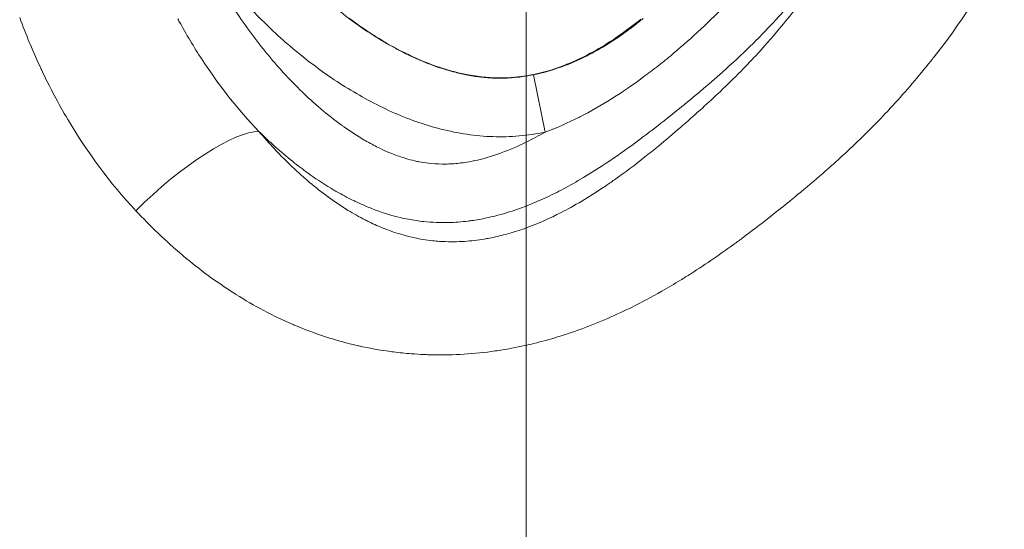
# Model space of a CAD drawing. Extents: x -48721 to -31920, y 17749 to 29629.
# Drawn here: x -39288 to -39236, y 23267 to 23294 of the extents above; entities that cross this region are included whole.
import ezdxf

# ---------------------------------------------------------------- set-up
doc = ezdxf.new("R2010")
doc.units = 0
doc.header["$MEASUREMENT"] = 0
doc.linetypes.add('CENTER', pattern=[50.8, 31.75, -6.35, 6.35, -6.35])
doc.layers.add('基準線', color=6, linetype='CENTER', lineweight=18)
doc.layers.add('外形線', color=7, linetype='CONTINUOUS', lineweight=18)

msp = doc.modelspace()

# ---------------------------------------------------------------- linework, layer by layer
at = {"layer": '基準線', "ltscale": 3}
msp.add_line((-39261.36, 25361.967), (-39261.36, 20974.32), dxfattribs=at)
at = {"layer": '基準線', "lineweight": 5, "ltscale": 3}
msp.add_line((-39261.36, 24813.605), (-39261.36, 20974.319), dxfattribs=at)
at = {"layer": '外形線', "extrusion": (0, 1, 0)}
msp.add_line((-39260.984, 23290.793), (-39260.37, 23287.788), dxfattribs=at)
at = {"layer": '外形線'}
msp.add_ellipse((-39279.678, 23283.45), major_axis=(4.762, 4.201), ratio=0.258095, start_param=0.271222, end_param=1.804056, dxfattribs=at)
for points in [[(-39236.291, 23297.24), (-39237.392, 23295.307), (-39238.612, 23293.466), (-39239.971, 23291.73)], [(-39246.71, 23295.484), (-39247.375, 23294.657), (-39248.075, 23293.864), (-39248.807, 23293.103)], [(-39248.09, 23293.198), (-39247.495, 23293.91), (-39246.931, 23294.643), (-39246.396, 23295.396)], [(-39275.126, 23293.559), (-39275.453, 23293.88), (-39275.773, 23294.211), (-39276.084, 23294.549)], [(-39250.811, 23294.57), (-39251.708, 23293.626), (-39252.655, 23292.735), (-39253.654, 23291.9)], [(-39276.792, 23294.426), (-39276.282, 23293.634), (-39275.734, 23292.87), (-39275.145, 23292.136)], [(-39271.165, 23294.141), (-39270.68, 23293.754), (-39270.179, 23293.387), (-39269.66, 23293.043)], [(-39287.403, 23292.463), (-39287.586, 23292.903), (-39287.759, 23293.345), (-39287.923, 23293.789)], [(-39279.63, 23293.72), (-39279.61, 23293.682), (-39279.589, 23293.645), (-39279.569, 23293.607)], [(-39279.569, 23293.607), (-39279.192, 23292.918), (-39278.79, 23292.247), (-39278.362, 23291.594)], [(-39273.077, 23291.743), (-39273.789, 23292.31), (-39274.471, 23292.916), (-39275.126, 23293.559)], [(-39268.323, 23292.251), (-39269.141, 23292.7), (-39269.917, 23293.21), (-39270.659, 23293.768)], [(-39255.407, 23293.662), (-39256.131, 23293.077), (-39256.889, 23292.544), (-39257.696, 23292.086)], [(-39255.729, 23293.345), (-39255.557, 23293.477), (-39255.388, 23293.612), (-39255.221, 23293.749)], [(-39255.359, 23293.701), (-39255.375, 23293.688), (-39255.391, 23293.675), (-39255.407, 23293.662)], [(-39269.66, 23293.043), (-39269.516, 23292.948), (-39269.37, 23292.854), (-39269.223, 23292.762)], [(-39256.607, 23292.712), (-39256.37, 23292.872), (-39256.135, 23293.039), (-39255.906, 23293.211)], [(-39255.906, 23293.211), (-39255.847, 23293.255), (-39255.788, 23293.3), (-39255.729, 23293.345)], [(-39248.807, 23293.103), (-39249.066, 23292.833), (-39249.33, 23292.568), (-39249.597, 23292.306)], [(-39249.344, 23291.776), (-39248.912, 23292.241), (-39248.494, 23292.715), (-39248.09, 23293.198)], [(-39287.377, 23292.4), (-39287.386, 23292.421), (-39287.395, 23292.442), (-39287.403, 23292.463)], [(-39269.223, 23292.762), (-39269.046, 23292.651), (-39268.867, 23292.543), (-39268.686, 23292.439)], [(-39268.686, 23292.439), (-39268.528, 23292.347), (-39268.368, 23292.257), (-39268.205, 23292.17)], [(-39258.036, 23291.86), (-39257.661, 23292.055), (-39257.295, 23292.268), (-39256.936, 23292.496)], [(-39256.936, 23292.496), (-39256.826, 23292.567), (-39256.716, 23292.639), (-39256.607, 23292.712)], [(-39286.797, 23291.095), (-39287, 23291.527), (-39287.194, 23291.963), (-39287.377, 23292.4)], [(-39275.145, 23292.136), (-39275.131, 23292.119), (-39275.117, 23292.101), (-39275.103, 23292.084)], [(-39275.103, 23292.084), (-39274.521, 23291.362), (-39273.899, 23290.67), (-39273.23, 23290.013)], [(-39267.823, 23291.988), (-39267.991, 23292.073), (-39268.158, 23292.161), (-39268.323, 23292.251)], [(-39268.205, 23292.17), (-39268.028, 23292.075), (-39267.849, 23291.983), (-39267.668, 23291.894)], [(-39267.068, 23291.631), (-39267.322, 23291.743), (-39267.574, 23291.862), (-39267.823, 23291.988)], [(-39257.696, 23292.086), (-39258.1, 23291.856), (-39258.517, 23291.645), (-39258.947, 23291.459)], [(-39249.597, 23292.306), (-39250.075, 23291.838), (-39250.566, 23291.382), (-39251.067, 23290.936)], [(-39278.362, 23291.594), (-39278.355, 23291.582), (-39278.347, 23291.571), (-39278.339, 23291.559)], [(-39278.339, 23291.559), (-39277.466, 23290.232), (-39276.489, 23288.982), (-39275.381, 23287.827)], [(-39270.848, 23290.161), (-39271.624, 23290.646), (-39272.365, 23291.175), (-39273.077, 23291.743)], [(-39267.668, 23291.894), (-39267.503, 23291.813), (-39267.336, 23291.734), (-39267.168, 23291.659)], [(-39267.168, 23291.659), (-39266.637, 23291.422), (-39266.094, 23291.216), (-39265.538, 23291.05)], [(-39265.764, 23291.136), (-39266.207, 23291.278), (-39266.641, 23291.444), (-39267.068, 23291.631)], [(-39259.495, 23291.215), (-39259.054, 23291.376), (-39258.626, 23291.562), (-39258.209, 23291.771)], [(-39258.947, 23291.459), (-39259.072, 23291.405), (-39259.198, 23291.353), (-39259.325, 23291.304)], [(-39258.209, 23291.771), (-39258.151, 23291.8), (-39258.094, 23291.83), (-39258.036, 23291.86)], [(-39253.686, 23291.873), (-39253.941, 23291.661), (-39254.199, 23291.453), (-39254.46, 23291.248)], [(-39253.654, 23291.9), (-39253.665, 23291.891), (-39253.676, 23291.882), (-39253.686, 23291.873)], [(-39249.988, 23291.099), (-39249.77, 23291.322), (-39249.555, 23291.548), (-39249.344, 23291.776)], [(-39240.146, 23291.509), (-39240.78, 23290.712), (-39241.443, 23289.937), (-39242.137, 23289.184)], [(-39239.971, 23291.73), (-39240.029, 23291.656), (-39240.088, 23291.583), (-39240.146, 23291.509)], [(-39286.765, 23291.029), (-39286.776, 23291.051), (-39286.786, 23291.073), (-39286.797, 23291.095)], [(-39285.4, 23288.459), (-39285.892, 23289.288), (-39286.347, 23290.145), (-39286.765, 23291.029)], [(-39264.408, 23290.789), (-39264.868, 23290.876), (-39265.321, 23290.994), (-39265.764, 23291.136)], [(-39265.538, 23291.05), (-39265.386, 23291.004), (-39265.232, 23290.961), (-39265.078, 23290.922)], [(-39265.078, 23290.922), (-39264.861, 23290.867), (-39264.642, 23290.818), (-39264.42, 23290.776)], [(-39260.262, 23290.986), (-39260.627, 23290.881), (-39260.999, 23290.797), (-39261.377, 23290.737)], [(-39260.984, 23290.793), (-39260.498, 23290.892), (-39260.02, 23291.028), (-39259.557, 23291.193)], [(-39259.325, 23291.304), (-39259.633, 23291.183), (-39259.945, 23291.077), (-39260.262, 23290.986)], [(-39259.557, 23291.193), (-39259.536, 23291.201), (-39259.516, 23291.208), (-39259.495, 23291.215)], [(-39254.46, 23291.248), (-39254.707, 23291.055), (-39254.957, 23290.864), (-39255.21, 23290.678)], [(-39251.067, 23290.936), (-39251.45, 23290.595), (-39251.839, 23290.261), (-39252.231, 23289.931)], [(-39251.026, 23290.071), (-39250.675, 23290.408), (-39250.328, 23290.751), (-39249.988, 23291.099)], [(-39264.42, 23290.776), (-39264.291, 23290.752), (-39264.162, 23290.73), (-39264.031, 23290.711)], [(-39263.474, 23290.66), (-39263.785, 23290.687), (-39264.097, 23290.731), (-39264.408, 23290.789)], [(-39264.031, 23290.711), (-39263.778, 23290.673), (-39263.527, 23290.646), (-39263.274, 23290.63)], [(-39263.024, 23290.633), (-39263.174, 23290.638), (-39263.324, 23290.647), (-39263.474, 23290.66)], [(-39263.274, 23290.63), (-39263.186, 23290.625), (-39263.098, 23290.621), (-39263.01, 23290.618)], [(-39261.631, 23290.7), (-39262.097, 23290.64), (-39262.561, 23290.617), (-39263.024, 23290.633)], [(-39263.01, 23290.618), (-39262.716, 23290.608), (-39262.422, 23290.614), (-39262.128, 23290.635)], [(-39262.128, 23290.635), (-39261.746, 23290.662), (-39261.362, 23290.716), (-39260.984, 23290.793)], [(-39261.377, 23290.737), (-39261.462, 23290.723), (-39261.546, 23290.711), (-39261.631, 23290.7)], [(-39255.256, 23290.644), (-39255.772, 23290.265), (-39256.299, 23289.903), (-39256.839, 23289.562)], [(-39255.21, 23290.678), (-39255.225, 23290.667), (-39255.241, 23290.655), (-39255.256, 23290.644)], [(-39273.23, 23290.013), (-39273.203, 23289.986), (-39273.175, 23289.959), (-39273.148, 23289.933)], [(-39273.148, 23289.933), (-39272.486, 23289.29), (-39271.792, 23288.694), (-39271.05, 23288.159)], [(-39269.658, 23289.469), (-39270.064, 23289.687), (-39270.46, 23289.919), (-39270.848, 23290.161)], [(-39252.231, 23289.931), (-39252.599, 23289.622), (-39252.97, 23289.317), (-39253.345, 23289.014)], [(-39252.124, 23289.051), (-39251.806, 23289.338), (-39251.493, 23289.627), (-39251.182, 23289.922)], [(-39251.182, 23289.922), (-39251.13, 23289.972), (-39251.078, 23290.021), (-39251.026, 23290.071)], [(-39268.42, 23288.86), (-39268.838, 23289.047), (-39269.251, 23289.251), (-39269.658, 23289.469)], [(-39256.886, 23289.533), (-39257.428, 23289.193), (-39257.982, 23288.876), (-39258.554, 23288.586)], [(-39256.839, 23289.562), (-39256.855, 23289.552), (-39256.87, 23289.543), (-39256.886, 23289.533)], [(-39265.835, 23287.95), (-39266.723, 23288.177), (-39267.583, 23288.485), (-39268.42, 23288.86)], [(-39253.4, 23288.97), (-39254.193, 23288.329), (-39255.002, 23287.697), (-39255.829, 23287.096)], [(-39253.345, 23289.014), (-39253.363, 23288.999), (-39253.381, 23288.984), (-39253.4, 23288.97)], [(-39253.122, 23288.166), (-39252.788, 23288.457), (-39252.452, 23288.754), (-39252.124, 23289.051)], [(-39242.406, 23288.894), (-39243.087, 23288.169), (-39243.797, 23287.465), (-39244.533, 23286.779)], [(-39242.137, 23289.184), (-39242.226, 23289.087), (-39242.316, 23288.99), (-39242.406, 23288.894)], [(-39285.364, 23288.398), (-39285.376, 23288.418), (-39285.388, 23288.439), (-39285.4, 23288.459)], [(-39281.834, 23283.675), (-39283.188, 23285.121), (-39284.353, 23286.702), (-39285.364, 23288.398)], [(-39258.582, 23288.571), (-39259.161, 23288.279), (-39259.759, 23288.014), (-39260.37, 23287.788)], [(-39258.554, 23288.586), (-39258.563, 23288.581), (-39258.573, 23288.576), (-39258.582, 23288.571)], [(-39275.381, 23287.827), (-39275.109, 23287.508), (-39274.83, 23287.196), (-39274.543, 23286.89)], [(-39275.285, 23287.733), (-39275.317, 23287.764), (-39275.349, 23287.795), (-39275.381, 23287.827)], [(-39271.05, 23288.159), (-39271.007, 23288.128), (-39270.963, 23288.096), (-39270.919, 23288.065)], [(-39270.919, 23288.065), (-39270.574, 23287.821), (-39270.219, 23287.591), (-39269.852, 23287.377)], [(-39264.48, 23287.677), (-39264.937, 23287.744), (-39265.391, 23287.837), (-39265.835, 23287.95)], [(-39260.37, 23287.788), (-39260.823, 23287.696), (-39261.282, 23287.629), (-39261.738, 23287.59)], [(-39261.343, 23287.274), (-39261.015, 23287.435), (-39260.69, 23287.607), (-39260.37, 23287.788)], [(-39254.432, 23287.056), (-39254.043, 23287.376), (-39253.658, 23287.702), (-39253.278, 23288.032)], [(-39253.278, 23288.032), (-39253.226, 23288.076), (-39253.174, 23288.121), (-39253.122, 23288.166)], [(-39273.504, 23286.169), (-39274.123, 23286.656), (-39274.714, 23287.179), (-39275.285, 23287.733)], [(-39269.852, 23287.377), (-39269.798, 23287.346), (-39269.744, 23287.315), (-39269.689, 23287.284)], [(-39269.689, 23287.284), (-39269.477, 23287.165), (-39269.259, 23287.051), (-39269.039, 23286.944)], [(-39262.671, 23286.703), (-39262.218, 23286.869), (-39261.777, 23287.062), (-39261.343, 23287.274)], [(-39274.543, 23286.89), (-39274.536, 23286.883), (-39274.53, 23286.876), (-39274.524, 23286.87)], [(-39274.524, 23286.87), (-39274.242, 23286.571), (-39273.952, 23286.279), (-39273.654, 23285.996)], [(-39269.039, 23286.944), (-39268.882, 23286.869), (-39268.724, 23286.797), (-39268.564, 23286.73)], [(-39255.829, 23287.096), (-39256.335, 23286.728), (-39256.847, 23286.37), (-39257.371, 23286.028)], [(-39255.135, 23286.489), (-39254.899, 23286.676), (-39254.665, 23286.865), (-39254.432, 23287.056)], [(-39268.564, 23286.73), (-39268.5, 23286.703), (-39268.434, 23286.676), (-39268.369, 23286.65)], [(-39268.369, 23286.65), (-39268.143, 23286.561), (-39267.913, 23286.481), (-39267.68, 23286.411)], [(-39267.68, 23286.411), (-39267.522, 23286.364), (-39267.362, 23286.321), (-39267.2, 23286.285)], [(-39267.2, 23286.285), (-39267.123, 23286.267), (-39267.045, 23286.251), (-39266.967, 23286.237)], [(-39264.787, 23286.173), (-39264.639, 23286.192), (-39264.49, 23286.214), (-39264.343, 23286.241)], [(-39264.343, 23286.241), (-39264.249, 23286.258), (-39264.156, 23286.276), (-39264.063, 23286.296)], [(-39264.063, 23286.296), (-39263.686, 23286.377), (-39263.319, 23286.48), (-39262.958, 23286.602)], [(-39262.958, 23286.602), (-39262.862, 23286.634), (-39262.766, 23286.668), (-39262.671, 23286.703)], [(-39256.728, 23285.295), (-39256.184, 23285.679), (-39255.655, 23286.078), (-39255.135, 23286.489)], [(-39244.895, 23286.446), (-39245.197, 23286.17), (-39245.504, 23285.897), (-39245.812, 23285.628)], [(-39273.654, 23285.996), (-39273.646, 23285.988), (-39273.637, 23285.98), (-39273.629, 23285.971)], [(-39273.629, 23285.971), (-39273.036, 23285.41), (-39272.417, 23284.886), (-39271.764, 23284.408)], [(-39272.689, 23285.561), (-39272.966, 23285.757), (-39273.238, 23285.96), (-39273.504, 23286.169)], [(-39266.967, 23286.237), (-39266.807, 23286.206), (-39266.647, 23286.182), (-39266.487, 23286.163)], [(-39266.487, 23286.163), (-39266.249, 23286.135), (-39266.01, 23286.12), (-39265.772, 23286.117)], [(-39265.772, 23286.117), (-39265.686, 23286.116), (-39265.6, 23286.117), (-39265.514, 23286.119)], [(-39265.514, 23286.119), (-39265.272, 23286.125), (-39265.03, 23286.144), (-39264.787, 23286.173)], [(-39257.371, 23286.028), (-39257.744, 23285.785), (-39258.123, 23285.549), (-39258.508, 23285.322)], [(-39271.444, 23284.756), (-39271.873, 23285.007), (-39272.287, 23285.276), (-39272.689, 23285.561)], [(-39258.508, 23285.322), (-39258.844, 23285.124), (-39259.186, 23284.934), (-39259.53, 23284.754)], [(-39257.255, 23284.932), (-39257.078, 23285.051), (-39256.903, 23285.172), (-39256.728, 23285.295)], [(-39245.812, 23285.628), (-39246.246, 23285.251), (-39246.686, 23284.88), (-39247.13, 23284.514)], [(-39271.192, 23284.611), (-39271.277, 23284.659), (-39271.361, 23284.707), (-39271.444, 23284.756)], [(-39259.53, 23284.754), (-39259.684, 23284.674), (-39259.839, 23284.596), (-39259.995, 23284.52)], [(-39257.877, 23284.526), (-39257.667, 23284.659), (-39257.46, 23284.794), (-39257.255, 23284.932)], [(-39271.764, 23284.408), (-39271.755, 23284.401), (-39271.746, 23284.395), (-39271.737, 23284.388)], [(-39271.737, 23284.388), (-39271.401, 23284.144), (-39271.056, 23283.911), (-39270.699, 23283.693)], [(-39270.37, 23284.182), (-39270.648, 23284.316), (-39270.924, 23284.46), (-39271.192, 23284.611)], [(-39270.332, 23284.164), (-39270.345, 23284.17), (-39270.357, 23284.176), (-39270.37, 23284.182)], [(-39259.995, 23284.52), (-39260.524, 23284.261), (-39261.063, 23284.027), (-39261.614, 23283.824)], [(-39259.028, 23283.845), (-39258.638, 23284.06), (-39258.253, 23284.289), (-39257.877, 23284.526)], [(-39280.663, 23282.492), (-39281.065, 23282.876), (-39281.455, 23283.271), (-39281.834, 23283.675)], [(-39270.699, 23283.693), (-39270.412, 23283.518), (-39270.118, 23283.352), (-39269.814, 23283.196)], [(-39269.496, 23283.798), (-39269.778, 23283.91), (-39270.057, 23284.032), (-39270.332, 23284.164)], [(-39269.176, 23283.677), (-39269.283, 23283.716), (-39269.39, 23283.756), (-39269.496, 23283.798)], [(-39268.558, 23283.472), (-39268.766, 23283.535), (-39268.971, 23283.603), (-39269.176, 23283.677)], [(-39261.808, 23283.755), (-39262.198, 23283.617), (-39262.595, 23283.496), (-39263, 23283.395)], [(-39261.614, 23283.824), (-39261.678, 23283.801), (-39261.743, 23283.778), (-39261.808, 23283.755)], [(-39259.535, 23283.576), (-39259.365, 23283.663), (-39259.196, 23283.753), (-39259.028, 23283.845)], [(-39269.814, 23283.196), (-39269.741, 23283.159), (-39269.667, 23283.122), (-39269.593, 23283.086)], [(-39267.974, 23283.316), (-39268.17, 23283.363), (-39268.366, 23283.415), (-39268.558, 23283.472)], [(-39267.539, 23283.224), (-39267.685, 23283.251), (-39267.83, 23283.282), (-39267.974, 23283.316)], [(-39266.731, 23283.105), (-39267, 23283.133), (-39267.27, 23283.172), (-39267.539, 23283.224)], [(-39264.235, 23283.153), (-39264.294, 23283.145), (-39264.353, 23283.137), (-39264.412, 23283.13)], [(-39263.422, 23283.297), (-39263.69, 23283.24), (-39263.963, 23283.191), (-39264.235, 23283.153)], [(-39263, 23283.395), (-39263.14, 23283.36), (-39263.28, 23283.327), (-39263.422, 23283.297)], [(-39261.308, 23282.792), (-39260.7, 23283.017), (-39260.11, 23283.281), (-39259.535, 23283.576)], [(-39248.477, 23283.429), (-39248.932, 23283.071), (-39249.39, 23282.717), (-39249.854, 23282.37)], [(-39269.593, 23283.086), (-39269.338, 23282.962), (-39269.078, 23282.846), (-39268.815, 23282.741)], [(-39268.815, 23282.741), (-39268.65, 23282.676), (-39268.482, 23282.614), (-39268.316, 23282.557)], [(-39265.437, 23283.053), (-39265.868, 23283.042), (-39266.3, 23283.06), (-39266.731, 23283.105)], [(-39264.412, 23283.13), (-39264.754, 23283.088), (-39265.095, 23283.062), (-39265.437, 23283.053)], [(-39261.985, 23282.563), (-39261.756, 23282.634), (-39261.531, 23282.71), (-39261.308, 23282.792)], [(-39280.628, 23282.459), (-39280.64, 23282.47), (-39280.652, 23282.481), (-39280.663, 23282.492)], [(-39279.41, 23281.365), (-39279.827, 23281.717), (-39280.234, 23282.084), (-39280.628, 23282.459)], [(-39268.316, 23282.557), (-39268.152, 23282.501), (-39267.986, 23282.449), (-39267.816, 23282.401)], [(-39267.816, 23282.401), (-39267.613, 23282.344), (-39267.407, 23282.293), (-39267.197, 23282.249)], [(-39267.197, 23282.249), (-39267.062, 23282.221), (-39266.925, 23282.195), (-39266.788, 23282.172)], [(-39266.788, 23282.172), (-39266.613, 23282.144), (-39266.436, 23282.119), (-39266.259, 23282.1)], [(-39264.595, 23282.067), (-39264.25, 23282.09), (-39263.906, 23282.13), (-39263.56, 23282.187)], [(-39263.56, 23282.187), (-39263.469, 23282.202), (-39263.377, 23282.219), (-39263.285, 23282.236)], [(-39263.285, 23282.236), (-39263.002, 23282.29), (-39262.721, 23282.355), (-39262.441, 23282.431)], [(-39262.441, 23282.431), (-39262.287, 23282.472), (-39262.135, 23282.516), (-39261.985, 23282.563)], [(-39249.854, 23282.37), (-39250.017, 23282.249), (-39250.179, 23282.129), (-39250.343, 23282.009)], [(-39266.259, 23282.1), (-39266.141, 23282.088), (-39266.022, 23282.077), (-39265.903, 23282.069)], [(-39265.903, 23282.069), (-39265.845, 23282.065), (-39265.786, 23282.061), (-39265.728, 23282.059)], [(-39265.728, 23282.059), (-39265.35, 23282.039), (-39264.973, 23282.043), (-39264.595, 23282.067)], [(-39250.343, 23282.009), (-39251.121, 23281.441), (-39251.916, 23280.892), (-39252.733, 23280.372)], [(-39279.345, 23281.31), (-39279.367, 23281.328), (-39279.388, 23281.347), (-39279.41, 23281.365)], [(-39252.733, 23280.372), (-39252.911, 23280.259), (-39253.089, 23280.147), (-39253.269, 23280.037)], [(-39253.269, 23280.037), (-39253.594, 23279.838), (-39253.923, 23279.643), (-39254.256, 23279.454)], [(-39276.58, 23279.287), (-39276.612, 23279.307), (-39276.644, 23279.327), (-39276.675, 23279.348)], [(-39273.588, 23277.711), (-39274.639, 23278.162), (-39275.632, 23278.691), (-39276.58, 23279.287)], [(-39254.256, 23279.454), (-39254.776, 23279.158), (-39255.308, 23278.874), (-39255.844, 23278.609)], [(-39255.844, 23278.609), (-39256.028, 23278.518), (-39256.213, 23278.429), (-39256.399, 23278.342)], [(-39256.399, 23278.342), (-39257.308, 23277.917), (-39258.236, 23277.542), (-39259.189, 23277.227)], [(-39273.528, 23277.686), (-39273.548, 23277.694), (-39273.568, 23277.703), (-39273.588, 23277.711)], [(-39271.893, 23277.073), (-39272.446, 23277.253), (-39272.992, 23277.458), (-39273.528, 23277.686)], [(-39271.029, 23276.815), (-39271.319, 23276.894), (-39271.607, 23276.98), (-39271.893, 23277.073)], [(-39259.713, 23277.06), (-39260.124, 23276.935), (-39260.539, 23276.82), (-39260.96, 23276.718)], [(-39259.189, 23277.227), (-39259.363, 23277.169), (-39259.538, 23277.114), (-39259.713, 23277.06)], [(-39270.213, 23276.61), (-39270.487, 23276.673), (-39270.759, 23276.741), (-39271.029, 23276.815)], [(-39270.141, 23276.594), (-39270.165, 23276.599), (-39270.189, 23276.605), (-39270.213, 23276.61)], [(-39268.484, 23276.297), (-39269.044, 23276.373), (-39269.596, 23276.472), (-39270.141, 23276.594)], [(-39261.444, 23276.606), (-39261.887, 23276.509), (-39262.331, 23276.426), (-39262.776, 23276.357)], [(-39260.96, 23276.718), (-39261.121, 23276.679), (-39261.282, 23276.641), (-39261.444, 23276.606)], [(-39268.319, 23276.276), (-39268.374, 23276.282), (-39268.429, 23276.29), (-39268.484, 23276.297)], [(-39267.387, 23276.18), (-39267.698, 23276.204), (-39268.01, 23276.236), (-39268.319, 23276.276)], [(-39266.717, 23276.139), (-39266.94, 23276.149), (-39267.164, 23276.163), (-39267.387, 23276.18)], [(-39266.457, 23276.13), (-39266.543, 23276.132), (-39266.63, 23276.136), (-39266.717, 23276.139)], [(-39263.194, 23276.298), (-39264.278, 23276.154), (-39265.365, 23276.096), (-39266.457, 23276.13)], [(-39262.776, 23276.357), (-39262.915, 23276.336), (-39263.055, 23276.316), (-39263.194, 23276.298)]]:
    msp.add_open_spline(points, degree=3, dxfattribs=at)
for points, knots in [([(-39261.738, 23287.59), (-39262.195, 23287.55), (-39262.652, 23287.538), (-39263.109, 23287.553), (-39263.566, 23287.567), (-39264.023, 23287.609), (-39264.48, 23287.677)], [0.058987646, 0.058987646, 0.058987646, 0.058987646, 0.060351135, 0.060351135, 0.060351135, 0.061714625, 0.061714625, 0.061714625, 0.061714625]), ([(-39247.13, 23284.514), (-39247.274, 23284.396), (-39247.418, 23284.278), (-39247.563, 23284.16), (-39247.866, 23283.914), (-39248.171, 23283.671), (-39248.477, 23283.429)], [0.205036335, 0.205036335, 0.205036335, 0.205036335, 0.205596221, 0.205596221, 0.205596221, 0.206767181, 0.206767181, 0.206767181, 0.206767181])]:
    msp.add_open_spline(points, degree=3, knots=knots, dxfattribs=at)
at = {"layer": '外形線', "extrusion": (2.51253e-08, -2.7399e-08, -1)}
msp.add_open_spline([(-39244.533, 23286.779), (-39244.653, 23286.668), (-39244.774, 23286.556), (-39244.895, 23286.446)], degree=3, dxfattribs=at)
at = {"layer": '外形線', "extrusion": (-1.10162e-10, -1.73387e-10, -1)}
msp.add_open_spline([(-39276.675, 23279.348), (-39277.607, 23279.94), (-39278.495, 23280.596), (-39279.345, 23281.31)], degree=3, dxfattribs=at)

doc.saveas('drawing.dxf')
